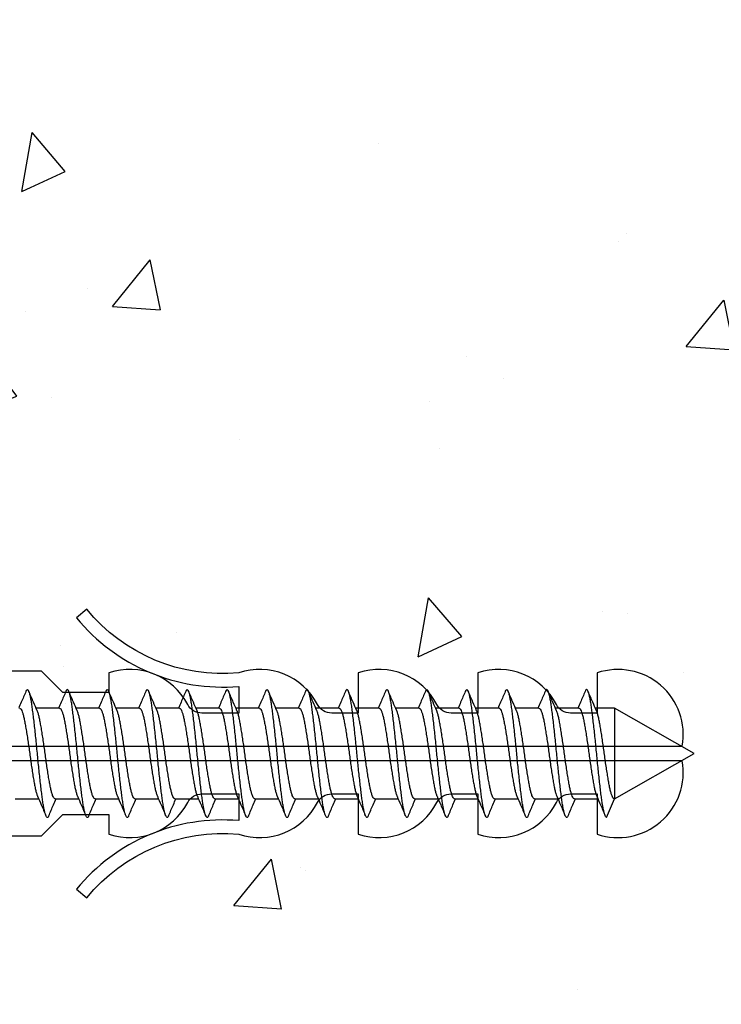
# Model space of a CAD drawing. Units: inches. Extents: x 8938 to 15725, y 3936 to 9471.
# Drawn here: x 14139 to 14165, y 6520 to 6557 of the extents above; entities that cross this region are included whole.
import ezdxf

# ---------------------------------------------------------------- set-up
doc = ezdxf.new("R2010")
doc.units = ezdxf.units.IN
doc.header["$MEASUREMENT"] = 0
doc.layers.add('Dwelling', color=4, linetype='Continuous')
doc.layers.add('OMEGA WINDOWS AND DOORS', color=7, linetype='Continuous')

# ---------------------------------------------------------------- blocks, each defined once
blk = doc.blocks.new('No10plasticPlug')
for points in [[(1.516, -22.831), (1.516, -21.833, -0.279225), (1.838, -21.301, 0.369054), (3.026, -18.345, -0.24938), (5.416, -12.638), (5.097, -12.248, 0.247638), (2.52, -18.345), (1.516, -18.345), (1.516, -16.958, -0.279225), (1.838, -16.426, 0.369054), (3.026, -13.47), (2.291, -13.47), (2.291, -11.733), (3.093, -10.931), (3.093, 0), (-3.093, 0), (-3.093, -10.931), (-2.291, -11.733), (-2.291, -13.47), (-3.026, -13.47, 0.369054), (-1.838, -16.426, -0.279225), (-1.516, -16.958), (-1.516, -18.345), (-2.52, -18.345, 0.247638), (-5.097, -12.248), (-5.416, -12.638, -0.24938), (-3.026, -18.345, 0.369054), (-1.838, -21.301, -0.279225), (-1.516, -21.833), (-1.516, -22.831)], [(-1.516, -22.831), (-3.026, -22.831, 0.369054), (-1.838, -25.787, -0.279225), (-1.516, -26.319), (-1.516, -27.317)], [(1.516, -27.293), (1.516, -26.319, -0.279225), (1.838, -25.787, 0.369054), (3.026, -22.831), (1.516, -22.831)], [(-1.516, -27.317), (-3.026, -27.317, 0.369054), (-1.838, -30.273, -0.279225), (-1.516, -30.805), (-1.516, -31.803), (-3.026, -31.803, 0.569838), (-0.273, -35), (-0.273, -27.317)], [(0.273, -27.317), (0.273, -35, 0.569838), (3.026, -31.803), (1.516, -31.803), (1.516, -30.805, -0.279225), (1.838, -30.273, 0.369054), (3.026, -27.317), (1.516, -27.317)]]:
    blk.add_lwpolyline(points, format="xyb")
for points in [[(-0.273, -22.831), (-0.273, -7.067), (0.273, -7.067), (0.273, -22.831)], [(-0.273, -27.317), (-0.273, -22.831)], [(0.273, -22.831), (0.273, -27.317)]]:
    blk.add_lwpolyline(points)
blk = doc.blocks.new('10g 40mm ss csk')
for p, q in [((16.169, 1.7), (15.288, 1.7)), ((17.669, 1.7), (16.788, 1.7)), ((19.17, 1.7), (18.288, 1.7)), ((20.67, 1.7), (19.788, 1.7)), ((22.17, 1.7), (21.288, 1.7)), ((23.67, 1.7), (22.788, 1.7)), ((25.17, 1.7), (24.288, 1.7)), ((26.67, 1.7), (25.788, 1.7)), ((28.17, 1.7), (27.288, 1.7)), ((29.67, 1.7), (28.788, 1.7)), ((31.17, 1.7), (30.288, 1.7)), ((32.67, 1.7), (31.788, 1.7)), ((34.17, 1.7), (33.289, 1.7)), ((35.67, 1.7), (34.789, 1.7)), ((37, 1.7), (36.289, 1.7)), ((40, 0), (37, 1.7)), ((37, 1.7), (37, -1.7)), ((37, -1.7), (40, 0)), ((14.499, -1.7), (15.381, -1.7)), ((15.999, -1.7), (16.881, -1.7)), ((17.499, -1.7), (18.381, -1.7)), ((18.999, -1.7), (19.881, -1.7)), ((20.499, -1.7), (21.381, -1.7)), ((21.999, -1.7), (22.881, -1.7)), ((23.5, -1.7), (24.381, -1.7)), ((25, -1.7), (25.881, -1.7)), ((26.5, -1.7), (27.381, -1.7)), ((28, -1.7), (28.881, -1.7)), ((29.5, -1.7), (30.381, -1.7)), ((31, -1.7), (31.881, -1.7)), ((32.5, -1.7), (33.382, -1.7)), ((34, -1.7), (34.882, -1.7)), ((35.5, -1.7), (36.382, -1.7)), ((36.71, -2.4), (37, -1.7))]:
    blk.add_line(p, q)
for points, knots in [([(14.903, 2.332), (14.845, 2.196), (14.755, 1.985), (14.663, 1.775), (14.631, 1.7)], [0, 0, 0, 0, 0.645132, 1, 1, 1, 1]), ([(15.763, -2.333), (15.758, -2.345), (15.744, -2.38), (15.72, -2.402), (15.693, -2.4), (15.664, -2.36), (15.634, -2.285), (15.603, -2.175), (15.573, -2.031), (15.544, -1.858), (15.516, -1.659), (15.488, -1.436), (15.458, -1.188), (15.428, -0.921), (15.398, -0.639), (15.368, -0.35), (15.34, -0.058), (15.312, 0.234), (15.283, 0.524), (15.253, 0.809), (15.222, 1.083), (15.192, 1.34), (15.163, 1.573), (15.136, 1.782), (15.107, 1.965), (15.077, 2.121), (15.047, 2.245), (15.017, 2.335), (14.987, 2.388), (14.959, 2.405), (14.932, 2.39), (14.913, 2.351), (14.903, 2.331)], [0, 0, 0, 0, 0.016382, 0.050121, 0.083436, 0.117289, 0.151567, 0.186006, 0.220337, 0.254295, 0.287666, 0.32128, 0.355419, 0.389825, 0.424232, 0.45837, 0.491985, 0.525355, 0.559314, 0.593645, 0.628084, 0.662361, 0.696215, 0.72953, 0.763269, 0.797482, 0.83191, 0.866284, 0.900338, 0.933819, 0.9673, 1, 1, 1, 1]), ([(15.328, 1.607), (15.282, 1.712), (15.177, 1.953), (15.074, 2.196), (15.016, 2.332)], [0, 0, 0, 0, 0.438049, 1, 1, 1, 1]), ([(16.403, 2.332), (16.345, 2.196), (16.255, 1.985), (16.163, 1.775), (16.131, 1.7)], [0, 0, 0, 0, 0.645132, 1, 1, 1, 1]), ([(17.263, -2.333), (17.259, -2.345), (17.244, -2.38), (17.22, -2.402), (17.193, -2.4), (17.164, -2.36), (17.134, -2.285), (17.103, -2.175), (17.073, -2.031), (17.044, -1.858), (17.016, -1.659), (16.988, -1.436), (16.958, -1.188), (16.928, -0.921), (16.898, -0.639), (16.868, -0.35), (16.84, -0.058), (16.812, 0.234), (16.783, 0.524), (16.753, 0.809), (16.722, 1.083), (16.692, 1.34), (16.663, 1.573), (16.636, 1.782), (16.607, 1.965), (16.577, 2.121), (16.547, 2.245), (16.517, 2.335), (16.487, 2.388), (16.459, 2.405), (16.432, 2.39), (16.413, 2.351), (16.403, 2.331)], [0, 0, 0, 0, 0.016382, 0.050121, 0.083436, 0.117289, 0.151567, 0.186006, 0.220337, 0.254295, 0.287666, 0.32128, 0.355419, 0.389825, 0.424232, 0.45837, 0.491985, 0.525355, 0.559314, 0.593645, 0.628084, 0.662361, 0.696215, 0.72953, 0.763269, 0.797482, 0.83191, 0.866284, 0.900338, 0.933819, 0.9673, 1, 1, 1, 1]), ([(16.828, 1.607), (16.782, 1.712), (16.677, 1.953), (16.574, 2.196), (16.516, 2.332)], [0, 0, 0, 0, 0.438049, 1, 1, 1, 1]), ([(17.903, 2.332), (17.845, 2.196), (17.755, 1.985), (17.663, 1.775), (17.631, 1.7)], [0, 0, 0, 0, 0.645132, 1, 1, 1, 1]), ([(18.763, -2.333), (18.759, -2.345), (18.744, -2.38), (18.72, -2.402), (18.693, -2.4), (18.664, -2.36), (18.634, -2.285), (18.604, -2.175), (18.573, -2.031), (18.544, -1.858), (18.517, -1.659), (18.488, -1.436), (18.459, -1.188), (18.428, -0.921), (18.398, -0.639), (18.368, -0.35), (18.34, -0.058), (18.312, 0.234), (18.283, 0.524), (18.253, 0.809), (18.222, 1.083), (18.192, 1.34), (18.163, 1.573), (18.136, 1.782), (18.107, 1.965), (18.078, 2.121), (18.047, 2.245), (18.017, 2.335), (17.987, 2.388), (17.959, 2.405), (17.932, 2.39), (17.913, 2.351), (17.903, 2.331)], [0, 0, 0, 0, 0.016382, 0.050121, 0.083436, 0.117289, 0.151567, 0.186006, 0.220337, 0.254295, 0.287666, 0.32128, 0.355419, 0.389825, 0.424232, 0.45837, 0.491985, 0.525355, 0.559314, 0.593645, 0.628084, 0.662361, 0.696215, 0.72953, 0.763269, 0.797482, 0.83191, 0.866284, 0.900338, 0.933819, 0.9673, 1, 1, 1, 1]), ([(18.329, 1.607), (18.282, 1.712), (18.177, 1.953), (18.074, 2.196), (18.016, 2.332)], [0, 0, 0, 0, 0.438049, 1, 1, 1, 1]), ([(19.403, 2.332), (19.345, 2.196), (19.255, 1.985), (19.164, 1.775), (19.131, 1.7)], [0, 0, 0, 0, 0.645132, 1, 1, 1, 1]), ([(20.263, -2.333), (20.259, -2.345), (20.244, -2.38), (20.22, -2.402), (20.193, -2.4), (20.164, -2.36), (20.134, -2.285), (20.104, -2.175), (20.073, -2.031), (20.044, -1.858), (20.017, -1.659), (19.988, -1.436), (19.959, -1.188), (19.928, -0.921), (19.898, -0.639), (19.868, -0.35), (19.84, -0.058), (19.812, 0.234), (19.783, 0.524), (19.753, 0.809), (19.723, 1.083), (19.693, 1.34), (19.663, 1.573), (19.636, 1.782), (19.607, 1.965), (19.578, 2.121), (19.547, 2.245), (19.517, 2.335), (19.487, 2.388), (19.46, 2.405), (19.432, 2.39), (19.413, 2.351), (19.403, 2.331)], [0, 0, 0, 0, 0.016382, 0.050121, 0.083436, 0.117289, 0.151567, 0.186006, 0.220337, 0.254295, 0.287666, 0.32128, 0.355419, 0.389825, 0.424232, 0.45837, 0.491985, 0.525355, 0.559314, 0.593645, 0.628084, 0.662361, 0.696215, 0.72953, 0.763269, 0.797482, 0.83191, 0.866284, 0.900338, 0.933819, 0.9673, 1, 1, 1, 1]), ([(19.829, 1.607), (19.783, 1.712), (19.677, 1.953), (19.574, 2.196), (19.516, 2.332)], [0, 0, 0, 0, 0.438049, 1, 1, 1, 1]), ([(20.903, 2.332), (20.845, 2.196), (20.755, 1.985), (20.664, 1.775), (20.631, 1.7)], [0, 0, 0, 0, 0.645132, 1, 1, 1, 1]), ([(21.763, -2.333), (21.759, -2.345), (21.744, -2.38), (21.72, -2.402), (21.693, -2.4), (21.664, -2.36), (21.634, -2.285), (21.604, -2.175), (21.574, -2.031), (21.544, -1.858), (21.517, -1.659), (21.488, -1.436), (21.459, -1.188), (21.428, -0.921), (21.398, -0.639), (21.368, -0.35), (21.34, -0.058), (21.312, 0.234), (21.283, 0.524), (21.253, 0.809), (21.223, 1.083), (21.193, 1.34), (21.164, 1.573), (21.136, 1.782), (21.107, 1.965), (21.078, 2.121), (21.047, 2.245), (21.017, 2.335), (20.987, 2.388), (20.96, 2.405), (20.932, 2.39), (20.913, 2.351), (20.903, 2.331)], [0, 0, 0, 0, 0.016382, 0.050121, 0.083436, 0.117289, 0.151567, 0.186006, 0.220337, 0.254295, 0.287666, 0.32128, 0.355419, 0.389825, 0.424232, 0.45837, 0.491985, 0.525355, 0.559314, 0.593645, 0.628084, 0.662361, 0.696215, 0.72953, 0.763269, 0.797482, 0.83191, 0.866284, 0.900338, 0.933819, 0.9673, 1, 1, 1, 1]), ([(21.329, 1.607), (21.283, 1.712), (21.177, 1.953), (21.074, 2.196), (21.016, 2.332)], [0, 0, 0, 0, 0.438049, 1, 1, 1, 1]), ([(22.403, 2.332), (22.345, 2.196), (22.255, 1.985), (22.164, 1.775), (22.131, 1.7)], [0, 0, 0, 0, 0.645132, 1, 1, 1, 1]), ([(23.264, -2.333), (23.259, -2.345), (23.244, -2.38), (23.221, -2.402), (23.193, -2.4), (23.164, -2.36), (23.134, -2.285), (23.104, -2.175), (23.074, -2.031), (23.044, -1.858), (23.017, -1.659), (22.988, -1.436), (22.959, -1.188), (22.928, -0.921), (22.898, -0.639), (22.868, -0.35), (22.84, -0.058), (22.812, 0.234), (22.783, 0.524), (22.753, 0.809), (22.723, 1.083), (22.693, 1.34), (22.664, 1.573), (22.636, 1.782), (22.608, 1.965), (22.578, 2.121), (22.547, 2.245), (22.517, 2.335), (22.488, 2.388), (22.46, 2.405), (22.432, 2.39), (22.413, 2.351), (22.403, 2.331)], [0, 0, 0, 0, 0.016382, 0.050121, 0.083436, 0.117289, 0.151567, 0.186006, 0.220337, 0.254295, 0.287666, 0.32128, 0.355419, 0.389825, 0.424232, 0.45837, 0.491985, 0.525355, 0.559314, 0.593645, 0.628084, 0.662361, 0.696215, 0.72953, 0.763269, 0.797482, 0.83191, 0.866284, 0.900338, 0.933819, 0.9673, 1, 1, 1, 1]), ([(22.829, 1.607), (22.783, 1.712), (22.677, 1.953), (22.574, 2.196), (22.516, 2.332)], [0, 0, 0, 0, 0.438049, 1, 1, 1, 1]), ([(23.903, 2.332), (23.845, 2.196), (23.755, 1.985), (23.664, 1.775), (23.631, 1.7)], [0, 0, 0, 0, 0.645132, 1, 1, 1, 1]), ([(24.764, -2.333), (24.759, -2.345), (24.744, -2.38), (24.721, -2.402), (24.693, -2.4), (24.664, -2.36), (24.634, -2.285), (24.604, -2.175), (24.574, -2.031), (24.544, -1.858), (24.517, -1.659), (24.488, -1.436), (24.459, -1.188), (24.428, -0.921), (24.398, -0.639), (24.368, -0.35), (24.34, -0.058), (24.313, 0.234), (24.283, 0.524), (24.253, 0.809), (24.223, 1.083), (24.193, 1.34), (24.164, 1.573), (24.136, 1.782), (24.108, 1.965), (24.078, 2.121), (24.047, 2.245), (24.017, 2.335), (23.988, 2.388), (23.96, 2.405), (23.932, 2.39), (23.913, 2.351), (23.903, 2.331)], [0, 0, 0, 0, 0.016382, 0.050121, 0.083436, 0.117289, 0.151567, 0.186006, 0.220337, 0.254295, 0.287666, 0.32128, 0.355419, 0.389825, 0.424232, 0.45837, 0.491985, 0.525355, 0.559314, 0.593645, 0.628084, 0.662361, 0.696215, 0.72953, 0.763269, 0.797482, 0.83191, 0.866284, 0.900338, 0.933819, 0.9673, 1, 1, 1, 1]), ([(24.329, 1.607), (24.283, 1.712), (24.177, 1.953), (24.074, 2.196), (24.016, 2.332)], [0, 0, 0, 0, 0.438049, 1, 1, 1, 1]), ([(25.404, 2.332), (25.345, 2.196), (25.255, 1.985), (25.164, 1.775), (25.131, 1.7)], [0, 0, 0, 0, 0.645132, 1, 1, 1, 1]), ([(26.264, -2.333), (26.259, -2.345), (26.244, -2.38), (26.221, -2.402), (26.193, -2.4), (26.164, -2.36), (26.134, -2.285), (26.104, -2.175), (26.074, -2.031), (26.044, -1.858), (26.017, -1.659), (25.989, -1.436), (25.959, -1.188), (25.929, -0.921), (25.898, -0.639), (25.868, -0.35), (25.84, -0.058), (25.813, 0.234), (25.783, 0.524), (25.753, 0.809), (25.723, 1.083), (25.693, 1.34), (25.664, 1.573), (25.636, 1.782), (25.608, 1.965), (25.578, 2.121), (25.547, 2.245), (25.517, 2.335), (25.488, 2.388), (25.46, 2.405), (25.432, 2.39), (25.413, 2.351), (25.404, 2.331)], [0, 0, 0, 0, 0.016382, 0.050121, 0.083436, 0.117289, 0.151567, 0.186006, 0.220337, 0.254295, 0.287666, 0.32128, 0.355419, 0.389825, 0.424232, 0.45837, 0.491985, 0.525355, 0.559314, 0.593645, 0.628084, 0.662361, 0.696215, 0.72953, 0.763269, 0.797482, 0.83191, 0.866284, 0.900338, 0.933819, 0.9673, 1, 1, 1, 1]), ([(25.829, 1.607), (25.783, 1.712), (25.678, 1.953), (25.574, 2.196), (25.516, 2.332)], [0, 0, 0, 0, 0.438049, 1, 1, 1, 1]), ([(26.904, 2.332), (26.845, 2.196), (26.755, 1.985), (26.664, 1.775), (26.631, 1.7)], [0, 0, 0, 0, 0.645132, 1, 1, 1, 1]), ([(27.764, -2.333), (27.759, -2.345), (27.744, -2.38), (27.721, -2.402), (27.693, -2.4), (27.664, -2.36), (27.634, -2.285), (27.604, -2.175), (27.574, -2.031), (27.544, -1.858), (27.517, -1.659), (27.489, -1.436), (27.459, -1.188), (27.429, -0.921), (27.398, -0.639), (27.369, -0.35), (27.34, -0.058), (27.313, 0.234), (27.283, 0.524), (27.253, 0.809), (27.223, 1.083), (27.193, 1.34), (27.164, 1.573), (27.136, 1.782), (27.108, 1.965), (27.078, 2.121), (27.047, 2.245), (27.017, 2.335), (26.988, 2.388), (26.96, 2.405), (26.932, 2.39), (26.913, 2.351), (26.904, 2.331)], [0, 0, 0, 0, 0.016382, 0.050121, 0.083436, 0.117289, 0.151567, 0.186006, 0.220337, 0.254295, 0.287666, 0.32128, 0.355419, 0.389825, 0.424232, 0.45837, 0.491985, 0.525355, 0.559314, 0.593645, 0.628084, 0.662361, 0.696215, 0.72953, 0.763269, 0.797482, 0.83191, 0.866284, 0.900338, 0.933819, 0.9673, 1, 1, 1, 1]), ([(27.329, 1.607), (27.283, 1.712), (27.178, 1.953), (27.074, 2.196), (27.016, 2.332)], [0, 0, 0, 0, 0.438049, 1, 1, 1, 1]), ([(28.404, 2.332), (28.346, 2.196), (28.255, 1.985), (28.164, 1.775), (28.131, 1.7)], [0, 0, 0, 0, 0.645132, 1, 1, 1, 1]), ([(29.264, -2.333), (29.259, -2.345), (29.244, -2.38), (29.221, -2.402), (29.193, -2.4), (29.164, -2.36), (29.134, -2.285), (29.104, -2.175), (29.074, -2.031), (29.045, -1.858), (29.017, -1.659), (28.989, -1.436), (28.959, -1.188), (28.929, -0.921), (28.898, -0.639), (28.869, -0.35), (28.84, -0.058), (28.813, 0.234), (28.783, 0.524), (28.753, 0.809), (28.723, 1.083), (28.693, 1.34), (28.664, 1.573), (28.636, 1.782), (28.608, 1.965), (28.578, 2.121), (28.548, 2.245), (28.517, 2.335), (28.488, 2.388), (28.46, 2.405), (28.432, 2.39), (28.413, 2.351), (28.404, 2.331)], [0, 0, 0, 0, 0.016382, 0.050121, 0.083436, 0.117289, 0.151567, 0.186006, 0.220337, 0.254295, 0.287666, 0.32128, 0.355419, 0.389825, 0.424232, 0.45837, 0.491985, 0.525355, 0.559314, 0.593645, 0.628084, 0.662361, 0.696215, 0.72953, 0.763269, 0.797482, 0.83191, 0.866284, 0.900338, 0.933819, 0.9673, 1, 1, 1, 1]), ([(28.829, 1.607), (28.783, 1.712), (28.678, 1.953), (28.574, 2.196), (28.516, 2.332)], [0, 0, 0, 0, 0.438049, 1, 1, 1, 1]), ([(29.904, 2.332), (29.846, 2.196), (29.756, 1.985), (29.664, 1.775), (29.631, 1.7)], [0, 0, 0, 0, 0.645132, 1, 1, 1, 1]), ([(30.764, -2.333), (30.759, -2.345), (30.744, -2.38), (30.721, -2.402), (30.693, -2.4), (30.664, -2.36), (30.634, -2.285), (30.604, -2.175), (30.574, -2.031), (30.545, -1.858), (30.517, -1.659), (30.489, -1.436), (30.459, -1.188), (30.429, -0.921), (30.398, -0.639), (30.369, -0.35), (30.34, -0.058), (30.313, 0.234), (30.283, 0.524), (30.253, 0.809), (30.223, 1.083), (30.193, 1.34), (30.164, 1.573), (30.137, 1.782), (30.108, 1.965), (30.078, 2.121), (30.048, 2.245), (30.017, 2.335), (29.988, 2.388), (29.96, 2.405), (29.932, 2.39), (29.913, 2.351), (29.904, 2.331)], [0, 0, 0, 0, 0.016382, 0.050121, 0.083436, 0.117289, 0.151567, 0.186006, 0.220337, 0.254295, 0.287666, 0.32128, 0.355419, 0.389825, 0.424232, 0.45837, 0.491985, 0.525355, 0.559314, 0.593645, 0.628084, 0.662361, 0.696215, 0.72953, 0.763269, 0.797482, 0.83191, 0.866284, 0.900338, 0.933819, 0.9673, 1, 1, 1, 1]), ([(30.329, 1.607), (30.283, 1.712), (30.178, 1.953), (30.074, 2.196), (30.016, 2.332)], [0, 0, 0, 0, 0.438049, 1, 1, 1, 1]), ([(31.404, 2.332), (31.346, 2.196), (31.256, 1.985), (31.164, 1.775), (31.132, 1.7)], [0, 0, 0, 0, 0.645132, 1, 1, 1, 1]), ([(32.264, -2.333), (32.259, -2.345), (32.244, -2.38), (32.221, -2.402), (32.194, -2.4), (32.164, -2.36), (32.134, -2.285), (32.104, -2.175), (32.074, -2.031), (32.045, -1.858), (32.017, -1.659), (31.989, -1.436), (31.959, -1.188), (31.929, -0.921), (31.898, -0.639), (31.869, -0.35), (31.84, -0.058), (31.813, 0.234), (31.784, 0.524), (31.753, 0.809), (31.723, 1.083), (31.693, 1.34), (31.664, 1.573), (31.637, 1.782), (31.608, 1.965), (31.578, 2.121), (31.548, 2.245), (31.517, 2.335), (31.488, 2.388), (31.46, 2.405), (31.432, 2.39), (31.413, 2.351), (31.404, 2.331)], [0, 0, 0, 0, 0.016382, 0.050121, 0.083436, 0.117289, 0.151567, 0.186006, 0.220337, 0.254295, 0.287666, 0.32128, 0.355419, 0.389825, 0.424232, 0.45837, 0.491985, 0.525355, 0.559314, 0.593645, 0.628084, 0.662361, 0.696215, 0.72953, 0.763269, 0.797482, 0.83191, 0.866284, 0.900338, 0.933819, 0.9673, 1, 1, 1, 1]), ([(31.829, 1.607), (31.783, 1.712), (31.678, 1.953), (31.574, 2.196), (31.516, 2.332)], [0, 0, 0, 0, 0.438049, 1, 1, 1, 1]), ([(32.904, 2.332), (32.846, 2.196), (32.756, 1.985), (32.664, 1.775), (32.632, 1.7)], [0, 0, 0, 0, 0.645132, 1, 1, 1, 1]), ([(33.764, -2.333), (33.759, -2.345), (33.745, -2.38), (33.721, -2.402), (33.694, -2.4), (33.665, -2.36), (33.635, -2.285), (33.604, -2.175), (33.574, -2.031), (33.545, -1.858), (33.517, -1.659), (33.489, -1.436), (33.459, -1.188), (33.429, -0.921), (33.398, -0.639), (33.369, -0.35), (33.34, -0.058), (33.313, 0.234), (33.284, 0.524), (33.253, 0.809), (33.223, 1.083), (33.193, 1.34), (33.164, 1.573), (33.137, 1.782), (33.108, 1.965), (33.078, 2.121), (33.048, 2.245), (33.017, 2.335), (32.988, 2.388), (32.96, 2.405), (32.933, 2.39), (32.913, 2.351), (32.904, 2.331)], [0, 0, 0, 0, 0.016382, 0.050121, 0.083436, 0.117289, 0.151567, 0.186006, 0.220337, 0.254295, 0.287666, 0.32128, 0.355419, 0.389825, 0.424232, 0.45837, 0.491985, 0.525355, 0.559314, 0.593645, 0.628084, 0.662361, 0.696215, 0.72953, 0.763269, 0.797482, 0.83191, 0.866284, 0.900338, 0.933819, 0.9673, 1, 1, 1, 1]), ([(33.329, 1.607), (33.283, 1.712), (33.178, 1.953), (33.074, 2.196), (33.016, 2.332)], [0, 0, 0, 0, 0.438049, 1, 1, 1, 1]), ([(34.404, 2.332), (34.346, 2.196), (34.256, 1.985), (34.164, 1.775), (34.132, 1.7)], [0, 0, 0, 0, 0.645132, 1, 1, 1, 1]), ([(35.264, -2.334), (35.257, -2.349), (35.241, -2.386), (35.215, -2.404), (35.188, -2.395), (35.159, -2.348), (35.128, -2.266), (35.098, -2.148), (35.068, -1.999), (35.039, -1.821), (35.012, -1.617), (34.983, -1.388), (34.953, -1.136), (34.923, -0.865), (34.892, -0.582), (34.863, -0.292), (34.835, 0), (34.807, 0.292), (34.778, 0.582), (34.747, 0.865), (34.717, 1.136), (34.687, 1.388), (34.658, 1.617), (34.631, 1.821), (34.602, 1.999), (34.572, 2.148), (34.542, 2.266), (34.512, 2.348), (34.482, 2.395), (34.455, 2.404), (34.429, 2.385), (34.411, 2.346), (34.404, 2.328)], [0, 0, 0, 0, 0.02315, 0.056763, 0.090132, 0.124089, 0.158418, 0.192856, 0.227131, 0.260983, 0.294297, 0.328034, 0.362246, 0.396672, 0.431045, 0.465097, 0.498576, 0.532056, 0.566108, 0.60048, 0.634907, 0.669118, 0.702855, 0.736169, 0.770021, 0.804297, 0.838734, 0.873064, 0.907021, 0.94039, 0.974003, 1, 1, 1, 1]), ([(34.829, 1.607), (34.783, 1.712), (34.678, 1.953), (34.574, 2.196), (34.516, 2.332)], [0, 0, 0, 0, 0.438049, 1, 1, 1, 1]), ([(35.904, 2.332), (35.846, 2.196), (35.756, 1.985), (35.664, 1.775), (35.632, 1.7)], [0, 0, 0, 0, 0.645132, 1, 1, 1, 1]), ([(36.71, -2.4), (36.701, -2.397), (36.682, -2.39), (36.653, -2.334), (36.622, -2.245), (36.592, -2.121), (36.562, -1.965), (36.533, -1.782), (36.506, -1.573), (36.477, -1.34), (36.447, -1.083), (36.417, -0.809), (36.387, -0.524), (36.357, -0.234), (36.33, 0.058), (36.301, 0.35), (36.272, 0.639), (36.241, 0.921), (36.211, 1.188), (36.181, 1.436), (36.153, 1.659), (36.125, 1.858), (36.096, 2.031), (36.066, 2.175), (36.036, 2.285), (36.006, 2.36), (35.977, 2.4), (35.949, 2.402), (35.925, 2.379), (35.909, 2.341), (35.904, 2.327)], [0, 0, 0, 0, 0.035744, 0.0721, 0.108798, 0.145553, 0.182079, 0.218099, 0.253666, 0.289808, 0.326402, 0.36317, 0.399821, 0.436075, 0.471702, 0.507589, 0.544035, 0.580767, 0.6175, 0.653946, 0.689833, 0.725459, 0.761713, 0.798365, 0.835132, 0.871727, 0.907869, 0.943436, 0.979456, 1, 1, 1, 1]), ([(36.329, 1.607), (36.283, 1.712), (36.178, 1.953), (36.074, 2.196), (36.016, 2.332)], [0, 0, 0, 0, 0.438049, 1, 1, 1, 1]), ([(14.669, 1.696), (14.677, 1.696), (14.695, 1.696), (14.727, 1.655), (14.763, 1.577), (14.799, 1.462), (14.835, 1.318), (14.868, 1.146), (14.902, 0.95), (14.938, 0.73), (14.975, 0.494), (15.011, 0.249), (15.044, 0), (15.078, -0.249), (15.114, -0.494), (15.15, -0.73), (15.186, -0.95), (15.221, -1.146), (15.254, -1.318), (15.289, -1.461), (15.318, -1.558), (15.335, -1.593), (15.34, -1.603)], [0, 0, 0, 0, 0.034337, 0.086758, 0.139783, 0.192807, 0.245228, 0.296652, 0.348744, 0.401633, 0.454726, 0.507413, 0.559116, 0.610818, 0.663506, 0.716599, 0.769488, 0.82158, 0.873003, 0.925424, 0.978449, 1, 1, 1, 1]), ([(15.999, -1.696), (15.992, -1.696), (15.973, -1.696), (15.942, -1.655), (15.906, -1.577), (15.869, -1.462), (15.834, -1.318), (15.801, -1.146), (15.766, -0.95), (15.73, -0.73), (15.694, -0.494), (15.658, -0.249), (15.624, 0), (15.591, 0.249), (15.555, 0.494), (15.518, 0.73), (15.482, 0.95), (15.448, 1.146), (15.415, 1.318), (15.379, 1.461), (15.35, 1.558), (15.333, 1.593), (15.328, 1.603)], [0, 0, 0, 0, 0.034338, 0.08676, 0.139786, 0.192811, 0.245234, 0.296658, 0.348751, 0.401642, 0.454735, 0.507424, 0.559128, 0.610832, 0.66352, 0.716614, 0.769504, 0.821598, 0.873022, 0.925444, 0.97847, 1, 1, 1, 1]), ([(16.17, 1.696), (16.177, 1.696), (16.195, 1.696), (16.227, 1.655), (16.263, 1.577), (16.3, 1.462), (16.335, 1.318), (16.368, 1.146), (16.402, 0.95), (16.439, 0.73), (16.475, 0.494), (16.511, 0.249), (16.544, 0), (16.578, -0.249), (16.614, -0.494), (16.65, -0.73), (16.686, -0.95), (16.721, -1.146), (16.754, -1.318), (16.789, -1.461), (16.819, -1.558), (16.836, -1.593), (16.84, -1.603)], [0, 0, 0, 0, 0.034337, 0.086758, 0.139783, 0.192807, 0.245228, 0.296652, 0.348744, 0.401633, 0.454726, 0.507413, 0.559116, 0.610818, 0.663506, 0.716599, 0.769488, 0.82158, 0.873003, 0.925424, 0.978449, 1, 1, 1, 1]), ([(17.499, -1.696), (17.492, -1.696), (17.473, -1.696), (17.442, -1.655), (17.406, -1.577), (17.369, -1.462), (17.334, -1.318), (17.301, -1.146), (17.266, -0.95), (17.23, -0.73), (17.194, -0.494), (17.158, -0.249), (17.124, 0), (17.091, 0.249), (17.055, 0.494), (17.018, 0.73), (16.982, 0.95), (16.948, 1.146), (16.915, 1.318), (16.879, 1.461), (16.85, 1.558), (16.833, 1.593), (16.828, 1.603)], [0, 0, 0, 0, 0.034338, 0.08676, 0.139786, 0.192811, 0.245234, 0.296658, 0.348751, 0.401642, 0.454735, 0.507424, 0.559128, 0.610832, 0.66352, 0.716614, 0.769504, 0.821598, 0.873022, 0.925444, 0.97847, 1, 1, 1, 1]), ([(17.67, 1.696), (17.677, 1.696), (17.695, 1.696), (17.727, 1.655), (17.763, 1.577), (17.8, 1.462), (17.835, 1.318), (17.868, 1.146), (17.902, 0.95), (17.939, 0.73), (17.975, 0.494), (18.011, 0.249), (18.045, 0), (18.078, -0.249), (18.114, -0.494), (18.15, -0.73), (18.187, -0.95), (18.221, -1.146), (18.254, -1.318), (18.289, -1.461), (18.319, -1.558), (18.336, -1.593), (18.341, -1.603)], [0, 0, 0, 0, 0.034337, 0.086758, 0.139783, 0.192807, 0.245228, 0.296652, 0.348744, 0.401633, 0.454726, 0.507413, 0.559116, 0.610818, 0.663506, 0.716599, 0.769488, 0.82158, 0.873003, 0.925424, 0.978449, 1, 1, 1, 1]), ([(18.999, -1.696), (18.992, -1.696), (18.973, -1.696), (18.942, -1.655), (18.906, -1.577), (18.869, -1.462), (18.834, -1.318), (18.801, -1.146), (18.766, -0.95), (18.73, -0.73), (18.694, -0.494), (18.658, -0.249), (18.624, 0), (18.591, 0.249), (18.555, 0.494), (18.518, 0.73), (18.482, 0.95), (18.448, 1.146), (18.415, 1.318), (18.379, 1.461), (18.35, 1.558), (18.333, 1.593), (18.328, 1.603)], [0, 0, 0, 0, 0.034338, 0.08676, 0.139786, 0.192811, 0.245234, 0.296658, 0.348751, 0.401642, 0.454735, 0.507424, 0.559128, 0.610832, 0.66352, 0.716614, 0.769504, 0.821598, 0.873022, 0.925444, 0.97847, 1, 1, 1, 1]), ([(19.17, 1.696), (19.177, 1.696), (19.196, 1.696), (19.227, 1.655), (19.263, 1.577), (19.3, 1.462), (19.335, 1.318), (19.368, 1.146), (19.403, 0.95), (19.439, 0.73), (19.475, 0.494), (19.511, 0.249), (19.545, 0), (19.578, -0.249), (19.614, -0.494), (19.65, -0.73), (19.687, -0.95), (19.721, -1.146), (19.754, -1.318), (19.789, -1.461), (19.819, -1.558), (19.836, -1.593), (19.841, -1.603)], [0, 0, 0, 0, 0.034337, 0.086758, 0.139783, 0.192807, 0.245228, 0.296652, 0.348744, 0.401633, 0.454726, 0.507413, 0.559116, 0.610818, 0.663506, 0.716599, 0.769488, 0.82158, 0.873003, 0.925424, 0.978449, 1, 1, 1, 1]), ([(20.499, -1.696), (20.492, -1.696), (20.473, -1.696), (20.442, -1.655), (20.406, -1.577), (20.369, -1.462), (20.334, -1.318), (20.301, -1.146), (20.266, -0.95), (20.23, -0.73), (20.194, -0.494), (20.158, -0.249), (20.124, 0), (20.091, 0.249), (20.055, 0.494), (20.019, 0.73), (19.982, 0.95), (19.948, 1.146), (19.915, 1.318), (19.88, 1.461), (19.85, 1.558), (19.833, 1.593), (19.828, 1.603)], [0, 0, 0, 0, 0.034338, 0.08676, 0.139786, 0.192811, 0.245234, 0.296658, 0.348751, 0.401642, 0.454735, 0.507424, 0.559128, 0.610832, 0.66352, 0.716614, 0.769504, 0.821598, 0.873022, 0.925444, 0.97847, 1, 1, 1, 1]), ([(20.67, 1.696), (20.677, 1.696), (20.696, 1.696), (20.727, 1.655), (20.763, 1.577), (20.8, 1.462), (20.835, 1.318), (20.868, 1.146), (20.903, 0.95), (20.939, 0.73), (20.975, 0.494), (21.011, 0.249), (21.045, 0), (21.078, -0.249), (21.114, -0.494), (21.151, -0.73), (21.187, -0.95), (21.221, -1.146), (21.254, -1.318), (21.29, -1.461), (21.319, -1.558), (21.336, -1.593), (21.341, -1.603)], [0, 0, 0, 0, 0.034337, 0.086758, 0.139783, 0.192807, 0.245228, 0.296652, 0.348744, 0.401633, 0.454726, 0.507413, 0.559116, 0.610818, 0.663506, 0.716599, 0.769488, 0.82158, 0.873003, 0.925424, 0.978449, 1, 1, 1, 1]), ([(21.999, -1.696), (21.992, -1.696), (21.974, -1.696), (21.942, -1.655), (21.906, -1.577), (21.869, -1.462), (21.834, -1.318), (21.801, -1.146), (21.767, -0.95), (21.73, -0.73), (21.694, -0.494), (21.658, -0.249), (21.625, 0), (21.591, 0.249), (21.555, 0.494), (21.519, 0.73), (21.483, 0.95), (21.448, 1.146), (21.415, 1.318), (21.38, 1.461), (21.35, 1.558), (21.333, 1.593), (21.329, 1.603)], [0, 0, 0, 0, 0.034338, 0.08676, 0.139786, 0.192811, 0.245234, 0.296658, 0.348751, 0.401642, 0.454735, 0.507424, 0.559128, 0.610832, 0.66352, 0.716614, 0.769504, 0.821598, 0.873022, 0.925444, 0.97847, 1, 1, 1, 1]), ([(22.17, 1.696), (22.177, 1.696), (22.196, 1.696), (22.227, 1.655), (22.263, 1.577), (22.3, 1.462), (22.335, 1.318), (22.368, 1.146), (22.403, 0.95), (22.439, 0.73), (22.475, 0.494), (22.511, 0.249), (22.545, 0), (22.578, -0.249), (22.614, -0.494), (22.651, -0.73), (22.687, -0.95), (22.721, -1.146), (22.754, -1.318), (22.79, -1.461), (22.819, -1.558), (22.836, -1.593), (22.841, -1.603)], [0, 0, 0, 0, 0.034337, 0.086758, 0.139783, 0.192807, 0.245228, 0.296652, 0.348744, 0.401633, 0.454726, 0.507413, 0.559116, 0.610818, 0.663506, 0.716599, 0.769488, 0.82158, 0.873003, 0.925424, 0.978449, 1, 1, 1, 1]), ([(23.5, -1.696), (23.492, -1.696), (23.474, -1.696), (23.442, -1.655), (23.406, -1.577), (23.37, -1.462), (23.334, -1.318), (23.301, -1.146), (23.267, -0.95), (23.23, -0.73), (23.194, -0.494), (23.158, -0.249), (23.125, 0), (23.091, 0.249), (23.055, 0.494), (23.019, 0.73), (22.983, 0.95), (22.948, 1.146), (22.915, 1.318), (22.88, 1.461), (22.851, 1.558), (22.833, 1.593), (22.829, 1.603)], [0, 0, 0, 0, 0.034338, 0.08676, 0.139786, 0.192811, 0.245234, 0.296658, 0.348751, 0.401642, 0.454735, 0.507424, 0.559128, 0.610832, 0.66352, 0.716614, 0.769504, 0.821598, 0.873022, 0.925444, 0.97847, 1, 1, 1, 1]), ([(23.67, 1.696), (23.677, 1.696), (23.696, 1.696), (23.727, 1.655), (23.763, 1.577), (23.8, 1.462), (23.835, 1.318), (23.868, 1.146), (23.903, 0.95), (23.939, 0.73), (23.975, 0.494), (24.011, 0.249), (24.045, 0), (24.078, -0.249), (24.114, -0.494), (24.151, -0.73), (24.187, -0.95), (24.221, -1.146), (24.254, -1.318), (24.29, -1.461), (24.319, -1.558), (24.336, -1.593), (24.341, -1.603)], [0, 0, 0, 0, 0.034337, 0.086758, 0.139783, 0.192807, 0.245228, 0.296652, 0.348744, 0.401633, 0.454726, 0.507413, 0.559116, 0.610818, 0.663506, 0.716599, 0.769488, 0.82158, 0.873003, 0.925424, 0.978449, 1, 1, 1, 1]), ([(25, -1.696), (24.992, -1.696), (24.974, -1.696), (24.942, -1.655), (24.906, -1.577), (24.87, -1.462), (24.834, -1.318), (24.801, -1.146), (24.767, -0.95), (24.731, -0.73), (24.694, -0.494), (24.658, -0.249), (24.625, 0), (24.591, 0.249), (24.555, 0.494), (24.519, 0.73), (24.483, 0.95), (24.448, 1.146), (24.415, 1.318), (24.38, 1.461), (24.351, 1.558), (24.334, 1.593), (24.329, 1.603)], [0, 0, 0, 0, 0.034338, 0.08676, 0.139786, 0.192811, 0.245234, 0.296658, 0.348751, 0.401642, 0.454735, 0.507424, 0.559128, 0.610832, 0.66352, 0.716614, 0.769504, 0.821598, 0.873022, 0.925444, 0.97847, 1, 1, 1, 1]), ([(25.17, 1.696), (25.177, 1.696), (25.196, 1.696), (25.227, 1.655), (25.264, 1.577), (25.3, 1.462), (25.335, 1.318), (25.368, 1.146), (25.403, 0.95), (25.439, 0.73), (25.475, 0.494), (25.511, 0.249), (25.545, 0), (25.578, -0.249), (25.614, -0.494), (25.651, -0.73), (25.687, -0.95), (25.721, -1.146), (25.754, -1.318), (25.79, -1.461), (25.819, -1.558), (25.836, -1.593), (25.841, -1.603)], [0, 0, 0, 0, 0.034337, 0.086758, 0.139783, 0.192807, 0.245228, 0.296652, 0.348744, 0.401633, 0.454726, 0.507413, 0.559116, 0.610818, 0.663506, 0.716599, 0.769488, 0.82158, 0.873003, 0.925424, 0.978449, 1, 1, 1, 1]), ([(26.5, -1.696), (26.492, -1.696), (26.474, -1.696), (26.442, -1.655), (26.406, -1.577), (26.37, -1.462), (26.334, -1.318), (26.301, -1.146), (26.267, -0.95), (26.231, -0.73), (26.194, -0.494), (26.158, -0.249), (26.125, 0), (26.091, 0.249), (26.055, 0.494), (26.019, 0.73), (25.983, 0.95), (25.948, 1.146), (25.915, 1.318), (25.88, 1.461), (25.851, 1.558), (25.834, 1.593), (25.829, 1.603)], [0, 0, 0, 0, 0.034338, 0.08676, 0.139786, 0.192811, 0.245234, 0.296658, 0.348751, 0.401642, 0.454735, 0.507424, 0.559128, 0.610832, 0.66352, 0.716614, 0.769504, 0.821598, 0.873022, 0.925444, 0.97847, 1, 1, 1, 1]), ([(26.67, 1.696), (26.677, 1.696), (26.696, 1.696), (26.727, 1.655), (26.764, 1.577), (26.8, 1.462), (26.835, 1.318), (26.868, 1.146), (26.903, 0.95), (26.939, 0.73), (26.975, 0.494), (27.011, 0.249), (27.045, 0), (27.079, -0.249), (27.114, -0.494), (27.151, -0.73), (27.187, -0.95), (27.221, -1.146), (27.254, -1.318), (27.29, -1.461), (27.319, -1.558), (27.336, -1.593), (27.341, -1.603)], [0, 0, 0, 0, 0.034337, 0.086758, 0.139783, 0.192807, 0.245228, 0.296652, 0.348744, 0.401633, 0.454726, 0.507413, 0.559116, 0.610818, 0.663506, 0.716599, 0.769488, 0.82158, 0.873003, 0.925424, 0.978449, 1, 1, 1, 1]), ([(28, -1.696), (27.992, -1.696), (27.974, -1.696), (27.942, -1.655), (27.906, -1.577), (27.87, -1.462), (27.834, -1.318), (27.801, -1.146), (27.767, -0.95), (27.731, -0.73), (27.694, -0.494), (27.658, -0.249), (27.625, 0), (27.591, 0.249), (27.555, 0.494), (27.519, 0.73), (27.483, 0.95), (27.448, 1.146), (27.415, 1.318), (27.38, 1.461), (27.351, 1.558), (27.334, 1.593), (27.329, 1.603)], [0, 0, 0, 0, 0.034338, 0.08676, 0.139786, 0.192811, 0.245234, 0.296658, 0.348751, 0.401642, 0.454735, 0.507424, 0.559128, 0.610832, 0.66352, 0.716614, 0.769504, 0.821598, 0.873022, 0.925444, 0.97847, 1, 1, 1, 1]), ([(28.17, 1.696), (28.177, 1.696), (28.196, 1.696), (28.227, 1.655), (28.264, 1.577), (28.3, 1.462), (28.335, 1.318), (28.368, 1.146), (28.403, 0.95), (28.439, 0.73), (28.475, 0.494), (28.511, 0.249), (28.545, 0), (28.579, -0.249), (28.614, -0.494), (28.651, -0.73), (28.687, -0.95), (28.722, -1.146), (28.755, -1.318), (28.79, -1.461), (28.819, -1.558), (28.836, -1.593), (28.841, -1.603)], [0, 0, 0, 0, 0.034337, 0.086758, 0.139783, 0.192807, 0.245228, 0.296652, 0.348744, 0.401633, 0.454726, 0.507413, 0.559116, 0.610818, 0.663506, 0.716599, 0.769488, 0.82158, 0.873003, 0.925424, 0.978449, 1, 1, 1, 1]), ([(29.5, -1.696), (29.492, -1.696), (29.474, -1.696), (29.442, -1.655), (29.406, -1.577), (29.37, -1.462), (29.334, -1.318), (29.301, -1.146), (29.267, -0.95), (29.231, -0.73), (29.194, -0.494), (29.159, -0.249), (29.125, 0), (29.091, 0.249), (29.055, 0.494), (29.019, 0.73), (28.983, 0.95), (28.948, 1.146), (28.915, 1.318), (28.88, 1.461), (28.851, 1.558), (28.834, 1.593), (28.829, 1.603)], [0, 0, 0, 0, 0.034338, 0.08676, 0.139786, 0.192811, 0.245234, 0.296658, 0.348751, 0.401642, 0.454735, 0.507424, 0.559128, 0.610832, 0.66352, 0.716614, 0.769504, 0.821598, 0.873022, 0.925444, 0.97847, 1, 1, 1, 1]), ([(29.67, 1.696), (29.677, 1.696), (29.696, 1.696), (29.727, 1.655), (29.764, 1.577), (29.8, 1.462), (29.835, 1.318), (29.868, 1.146), (29.903, 0.95), (29.939, 0.73), (29.976, 0.494), (30.011, 0.249), (30.045, 0), (30.079, -0.249), (30.114, -0.494), (30.151, -0.73), (30.187, -0.95), (30.222, -1.146), (30.255, -1.318), (30.29, -1.461), (30.319, -1.558), (30.336, -1.593), (30.341, -1.603)], [0, 0, 0, 0, 0.034337, 0.086758, 0.139783, 0.192807, 0.245228, 0.296652, 0.348744, 0.401633, 0.454726, 0.507413, 0.559116, 0.610818, 0.663506, 0.716599, 0.769488, 0.82158, 0.873003, 0.925424, 0.978449, 1, 1, 1, 1]), ([(31, -1.696), (30.992, -1.696), (30.974, -1.696), (30.942, -1.655), (30.906, -1.577), (30.87, -1.462), (30.834, -1.318), (30.802, -1.146), (30.767, -0.95), (30.731, -0.73), (30.694, -0.494), (30.659, -0.249), (30.625, 0), (30.591, 0.249), (30.555, 0.494), (30.519, 0.73), (30.483, 0.95), (30.448, 1.146), (30.415, 1.318), (30.38, 1.461), (30.351, 1.558), (30.334, 1.593), (30.329, 1.603)], [0, 0, 0, 0, 0.034338, 0.08676, 0.139786, 0.192811, 0.245234, 0.296658, 0.348751, 0.401642, 0.454735, 0.507424, 0.559128, 0.610832, 0.66352, 0.716614, 0.769504, 0.821598, 0.873022, 0.925444, 0.97847, 1, 1, 1, 1]), ([(31.17, 1.696), (31.177, 1.696), (31.196, 1.696), (31.227, 1.655), (31.264, 1.577), (31.3, 1.462), (31.335, 1.318), (31.368, 1.146), (31.403, 0.95), (31.439, 0.73), (31.476, 0.494), (31.511, 0.249), (31.545, 0), (31.579, -0.249), (31.615, -0.494), (31.651, -0.73), (31.687, -0.95), (31.722, -1.146), (31.755, -1.318), (31.79, -1.461), (31.819, -1.558), (31.836, -1.593), (31.841, -1.603)], [0, 0, 0, 0, 0.034337, 0.086758, 0.139783, 0.192807, 0.245228, 0.296652, 0.348744, 0.401633, 0.454726, 0.507413, 0.559116, 0.610818, 0.663506, 0.716599, 0.769488, 0.82158, 0.873003, 0.925424, 0.978449, 1, 1, 1, 1]), ([(32.5, -1.696), (32.493, -1.696), (32.474, -1.696), (32.443, -1.655), (32.406, -1.577), (32.37, -1.462), (32.335, -1.318), (32.302, -1.146), (32.267, -0.95), (32.231, -0.73), (32.194, -0.494), (32.159, -0.249), (32.125, 0), (32.091, 0.249), (32.055, 0.494), (32.019, 0.73), (31.983, 0.95), (31.948, 1.146), (31.915, 1.318), (31.88, 1.461), (31.851, 1.558), (31.834, 1.593), (31.829, 1.603)], [0, 0, 0, 0, 0.034338, 0.08676, 0.139786, 0.192811, 0.245234, 0.296658, 0.348751, 0.401642, 0.454735, 0.507424, 0.559128, 0.610832, 0.66352, 0.716614, 0.769504, 0.821598, 0.873022, 0.925444, 0.97847, 1, 1, 1, 1]), ([(32.67, 1.696), (32.678, 1.696), (32.696, 1.696), (32.728, 1.655), (32.764, 1.577), (32.8, 1.462), (32.835, 1.318), (32.868, 1.146), (32.903, 0.95), (32.939, 0.73), (32.976, 0.494), (33.011, 0.249), (33.045, 0), (33.079, -0.249), (33.115, -0.494), (33.151, -0.73), (33.187, -0.95), (33.222, -1.146), (33.255, -1.318), (33.29, -1.461), (33.319, -1.558), (33.336, -1.593), (33.341, -1.603)], [0, 0, 0, 0, 0.034337, 0.086758, 0.139783, 0.192807, 0.245228, 0.296652, 0.348744, 0.401633, 0.454726, 0.507413, 0.559116, 0.610818, 0.663506, 0.716599, 0.769488, 0.82158, 0.873003, 0.925424, 0.978449, 1, 1, 1, 1]), ([(34, -1.696), (33.993, -1.696), (33.974, -1.696), (33.943, -1.655), (33.906, -1.577), (33.87, -1.462), (33.835, -1.318), (33.802, -1.146), (33.767, -0.95), (33.731, -0.73), (33.694, -0.494), (33.659, -0.249), (33.625, 0), (33.591, 0.249), (33.556, 0.494), (33.519, 0.73), (33.483, 0.95), (33.448, 1.146), (33.415, 1.318), (33.38, 1.461), (33.351, 1.558), (33.334, 1.593), (33.329, 1.603)], [0, 0, 0, 0, 0.034338, 0.08676, 0.139786, 0.192811, 0.245234, 0.296658, 0.348751, 0.401642, 0.454735, 0.507424, 0.559128, 0.610832, 0.66352, 0.716614, 0.769504, 0.821598, 0.873022, 0.925444, 0.97847, 1, 1, 1, 1]), ([(34.17, 1.7), (34.181, 1.697), (34.204, 1.69), (34.24, 1.633), (34.276, 1.542), (34.312, 1.418), (34.347, 1.264), (34.38, 1.083), (34.415, 0.879), (34.451, 0.653), (34.488, 0.413), (34.523, 0.166), (34.556, -0.083), (34.591, -0.331), (34.627, -0.574), (34.663, -0.806), (34.699, -1.018), (34.733, -1.206), (34.766, -1.37), (34.802, -1.502), (34.827, -1.581), (34.84, -1.604), (34.841, -1.606)], [0, 0, 0, 0, 0.0517, 0.104385, 0.157474, 0.210361, 0.26245, 0.313871, 0.366289, 0.419311, 0.472333, 0.524751, 0.576172, 0.628261, 0.681147, 0.734237, 0.786922, 0.838622, 0.890322, 0.943006, 0.996096, 1, 1, 1, 1]), ([(35.5, -1.696), (35.496, -1.697), (35.482, -1.702), (35.455, -1.672), (35.418, -1.607), (35.382, -1.504), (35.346, -1.369), (35.313, -1.206), (35.279, -1.018), (35.243, -0.806), (35.207, -0.574), (35.17, -0.331), (35.136, -0.083), (35.103, 0.166), (35.068, 0.413), (35.031, 0.653), (34.995, 0.879), (34.96, 1.083), (34.927, 1.264), (34.892, 1.417), (34.859, 1.534), (34.838, 1.583), (34.829, 1.604)], [0, 0, 0, 0, 0.017085, 0.069175, 0.122061, 0.175151, 0.227836, 0.279535, 0.331235, 0.38392, 0.43701, 0.489896, 0.541985, 0.593406, 0.645824, 0.698846, 0.751868, 0.804286, 0.855706, 0.907796, 0.960682, 1, 1, 1, 1]), ([(35.67, 1.696), (35.674, 1.697), (35.689, 1.702), (35.716, 1.672), (35.752, 1.607), (35.788, 1.504), (35.824, 1.369), (35.858, 1.206), (35.891, 1.018), (35.927, 0.806), (35.964, 0.574), (36, 0.331), (36.034, 0.083), (36.067, -0.166), (36.103, -0.413), (36.139, -0.653), (36.175, -0.879), (36.21, -1.083), (36.243, -1.264), (36.278, -1.417), (36.311, -1.534), (36.332, -1.583), (36.341, -1.604)], [0, 0, 0, 0, 0.017085, 0.069173, 0.122058, 0.175146, 0.22783, 0.279528, 0.331227, 0.38391, 0.436999, 0.489884, 0.541972, 0.593391, 0.645808, 0.698829, 0.751849, 0.804266, 0.855685, 0.907773, 0.960658, 1, 1, 1, 1]), ([(37, -1.7), (36.989, -1.697), (36.966, -1.69), (36.931, -1.633), (36.894, -1.542), (36.858, -1.418), (36.823, -1.264), (36.79, -1.083), (36.755, -0.879), (36.719, -0.653), (36.682, -0.413), (36.647, -0.166), (36.614, 0.083), (36.58, 0.331), (36.543, 0.574), (36.507, 0.806), (36.471, 1.018), (36.438, 1.206), (36.404, 1.37), (36.368, 1.502), (36.343, 1.581), (36.33, 1.604), (36.329, 1.606)], [0, 0, 0, 0, 0.051701, 0.104388, 0.157479, 0.210367, 0.262458, 0.31388, 0.3663, 0.419323, 0.472347, 0.524767, 0.576189, 0.628279, 0.681168, 0.734259, 0.786945, 0.838647, 0.890348, 0.943034, 0.996126, 1, 1, 1, 1]), ([(15.34, -1.607), (15.387, -1.713), (15.493, -1.957), (15.597, -2.2), (15.656, -2.338)], [0, 0, 0, 0, 0.437635, 1, 1, 1, 1]), ([(15.763, -2.338), (15.822, -2.2), (15.912, -1.988), (16.005, -1.775), (16.038, -1.7)], [0, 0, 0, 0, 0.644777, 1, 1, 1, 1]), ([(16.84, -1.607), (16.887, -1.713), (16.993, -1.957), (17.097, -2.2), (17.156, -2.338)], [0, 0, 0, 0, 0.437635, 1, 1, 1, 1]), ([(17.263, -2.338), (17.322, -2.2), (17.412, -1.988), (17.505, -1.775), (17.538, -1.7)], [0, 0, 0, 0, 0.644777, 1, 1, 1, 1]), ([(18.34, -1.607), (18.387, -1.713), (18.493, -1.957), (18.597, -2.2), (18.656, -2.338)], [0, 0, 0, 0, 0.437635, 1, 1, 1, 1]), ([(18.763, -2.338), (18.822, -2.2), (18.913, -1.988), (19.005, -1.775), (19.038, -1.7)], [0, 0, 0, 0, 0.644777, 1, 1, 1, 1]), ([(19.84, -1.607), (19.887, -1.713), (19.993, -1.957), (20.097, -2.2), (20.156, -2.338)], [0, 0, 0, 0, 0.437635, 1, 1, 1, 1]), ([(20.263, -2.338), (20.322, -2.2), (20.413, -1.988), (20.505, -1.775), (20.538, -1.7)], [0, 0, 0, 0, 0.644777, 1, 1, 1, 1]), ([(21.341, -1.607), (21.387, -1.713), (21.493, -1.957), (21.597, -2.2), (21.656, -2.338)], [0, 0, 0, 0, 0.437635, 1, 1, 1, 1]), ([(21.763, -2.338), (21.822, -2.2), (21.913, -1.988), (22.005, -1.775), (22.038, -1.7)], [0, 0, 0, 0, 0.644777, 1, 1, 1, 1]), ([(22.841, -1.607), (22.887, -1.713), (22.993, -1.957), (23.097, -2.2), (23.156, -2.338)], [0, 0, 0, 0, 0.437635, 1, 1, 1, 1]), ([(23.263, -2.338), (23.322, -2.2), (23.413, -1.988), (23.505, -1.775), (23.538, -1.7)], [0, 0, 0, 0, 0.644777, 1, 1, 1, 1]), ([(24.341, -1.607), (24.387, -1.713), (24.493, -1.957), (24.597, -2.2), (24.656, -2.338)], [0, 0, 0, 0, 0.437635, 1, 1, 1, 1]), ([(24.763, -2.338), (24.822, -2.2), (24.913, -1.988), (25.005, -1.775), (25.038, -1.7)], [0, 0, 0, 0, 0.644777, 1, 1, 1, 1]), ([(25.841, -1.607), (25.887, -1.713), (25.993, -1.957), (26.097, -2.2), (26.156, -2.338)], [0, 0, 0, 0, 0.437635, 1, 1, 1, 1]), ([(26.263, -2.338), (26.322, -2.2), (26.413, -1.988), (26.505, -1.775), (26.538, -1.7)], [0, 0, 0, 0, 0.644777, 1, 1, 1, 1]), ([(27.341, -1.607), (27.387, -1.713), (27.493, -1.957), (27.598, -2.2), (27.656, -2.338)], [0, 0, 0, 0, 0.437635, 1, 1, 1, 1]), ([(27.764, -2.338), (27.822, -2.2), (27.913, -1.988), (28.005, -1.775), (28.038, -1.7)], [0, 0, 0, 0, 0.644777, 1, 1, 1, 1]), ([(28.841, -1.607), (28.887, -1.713), (28.993, -1.957), (29.098, -2.2), (29.156, -2.338)], [0, 0, 0, 0, 0.437635, 1, 1, 1, 1]), ([(29.264, -2.338), (29.322, -2.2), (29.413, -1.988), (29.505, -1.775), (29.538, -1.7)], [0, 0, 0, 0, 0.644777, 1, 1, 1, 1]), ([(30.341, -1.607), (30.387, -1.713), (30.493, -1.957), (30.598, -2.2), (30.656, -2.338)], [0, 0, 0, 0, 0.437635, 1, 1, 1, 1]), ([(30.764, -2.338), (30.822, -2.2), (30.913, -1.988), (31.006, -1.775), (31.038, -1.7)], [0, 0, 0, 0, 0.644777, 1, 1, 1, 1]), ([(31.841, -1.607), (31.887, -1.713), (31.994, -1.957), (32.098, -2.2), (32.156, -2.338)], [0, 0, 0, 0, 0.437635, 1, 1, 1, 1]), ([(32.264, -2.338), (32.322, -2.2), (32.413, -1.988), (32.506, -1.775), (32.538, -1.7)], [0, 0, 0, 0, 0.644777, 1, 1, 1, 1]), ([(33.341, -1.607), (33.387, -1.713), (33.494, -1.957), (33.598, -2.2), (33.656, -2.338)], [0, 0, 0, 0, 0.437635, 1, 1, 1, 1]), ([(33.764, -2.338), (33.822, -2.2), (33.913, -1.988), (34.006, -1.775), (34.039, -1.7)], [0, 0, 0, 0, 0.644777, 1, 1, 1, 1]), ([(34.841, -1.607), (34.887, -1.713), (34.994, -1.957), (35.098, -2.2), (35.156, -2.338)], [0, 0, 0, 0, 0.437635, 1, 1, 1, 1]), ([(35.264, -2.338), (35.322, -2.2), (35.413, -1.988), (35.506, -1.775), (35.539, -1.7)], [0, 0, 0, 0, 0.644777, 1, 1, 1, 1]), ([(36.341, -1.607), (36.387, -1.713), (36.494, -1.957), (36.598, -2.2), (36.656, -2.338)], [0, 0, 0, 0, 0.4376353, 1, 1, 1, 1])]:
    blk.add_open_spline(points, degree=3, knots=knots)

msp = doc.modelspace()

# ---------------------------------------------------------------- hatches: boundary and pattern name
at = {"layer": 'Dwelling'}
h = msp.add_hatch(dxfattribs=at)
h.set_pattern_fill('AR-CONC', color=256, scale=3, angle=30, style=0)
h.set_pattern_definition([(80, (14129.753, 6497.237), (19.5762, 9.1286), [2.25, -24.75]), (25, (14129.753, 6497.237), (-14.8877, 17.4613), [1.8, -19.8]), (130.451, (14131.385, 6497.997), (4.6885, 26.5898), [1.9122, -21.0343]), (76.184, (14126.753, 6502.433), (30.2105, 11.7083), [3.375, -37.125]), (126.636, (14129.27, 6503.408), (9.6715, 39.3283), [2.8683, -31.5514]), (21.184, (14126.753, 6502.433), (9.6715, 39.3283), [2.7, -29.7]), (51, (14130.101, 6502.634), (21.5474, -1.5067), [2.25, -24.75]), (356, (14130.101, 6502.634), (-4.5557, 22.4897), [1.8, -19.8]), (101.451, (14131.897, 6502.508), (16.9917, 20.983), [1.9122, -21.0343]), (67.5, (14129.753, 6497.2365), (-4.67749, 8.83123), [0, -19.56, 0, -20.1, 0, -19.875]), (37.5, (14129.753, 6497.237), (0.91857, 14.19316), [0, -11.46, 0, -19.11, 0, -7.575]), (357.5, (14123.96, 6493.8915), (14.20744, 7.42134), [0, -7.5, 0, -23.4, 0, -31.05]), (347.5, (14121.362, 6492.392), (13.65005, 11.3486), [0, -9.75, 0, -15.54, 0, -22.05])])
edge = h.paths.add_edge_path()
edge.add_line((14129.753, 6583.027), (14287.953, 6583.027))
edge.add_line((14287.953, 6583.027), (14287.953, 6617.127))
edge.add_line((14287.953, 6617.127), (14335.717, 6617.127))
edge.add_spline(control_points=[(14335.717, 6617.127), (14336.536, 6610.153), (14338.975, 6589.378), (14335.078, 6549.028), (14289.512, 6532.574), (14247.189, 6517.808), (14208.646, 6511.021), (14169.3, 6504.292), (14158.405, 6497.237), (14129.753, 6505.304), (14129.753, 6505.221)], knot_values=[0, 0, 0, 0, 21.394319, 63.727892, 106.292684, 152.417477, 200.820916, 227.009174, 261.152411, 272.151725, 272.151725, 272.151725, 272.151725], degree=3, periodic=0)
edge.add_line((14129.753, 6505.221), (14129.753, 6583.027))

# ---------------------------------------------------------------- linework, layer by layer
at = {"layer": 'Dwelling', "ltscale": 0.2}
msp.add_open_spline([(14335.717, 6617.127), (14336.536, 6610.153), (14338.975, 6589.378), (14335.078, 6549.028), (14289.512, 6532.574), (14247.189, 6517.808), (14208.646, 6511.021), (14169.3, 6504.292), (14158.405, 6497.237), (14129.753, 6505.304), (14129.753, 6505.221)], degree=3, knots=[0, 0, 0, 0, 21.394319, 63.727892, 106.292684, 152.417477, 200.820916, 227.009174, 261.152411, 272.151725, 272.151725, 272.151725, 272.151725], dxfattribs=at)

# ---------------------------------------------------------------- block references
at = {"layer": 'OMEGA WINDOWS AND DOORS', "rotation": 89.99999999999997}
msp.add_blockref('No10plasticPlug', (14128.951, 6529.343), dxfattribs=at)
at = {"layer": 'OMEGA WINDOWS AND DOORS'}
msp.add_blockref('10g 40mm ss csk', (14124.398, 6529.343), dxfattribs=at)

doc.saveas('drawing.dxf')
